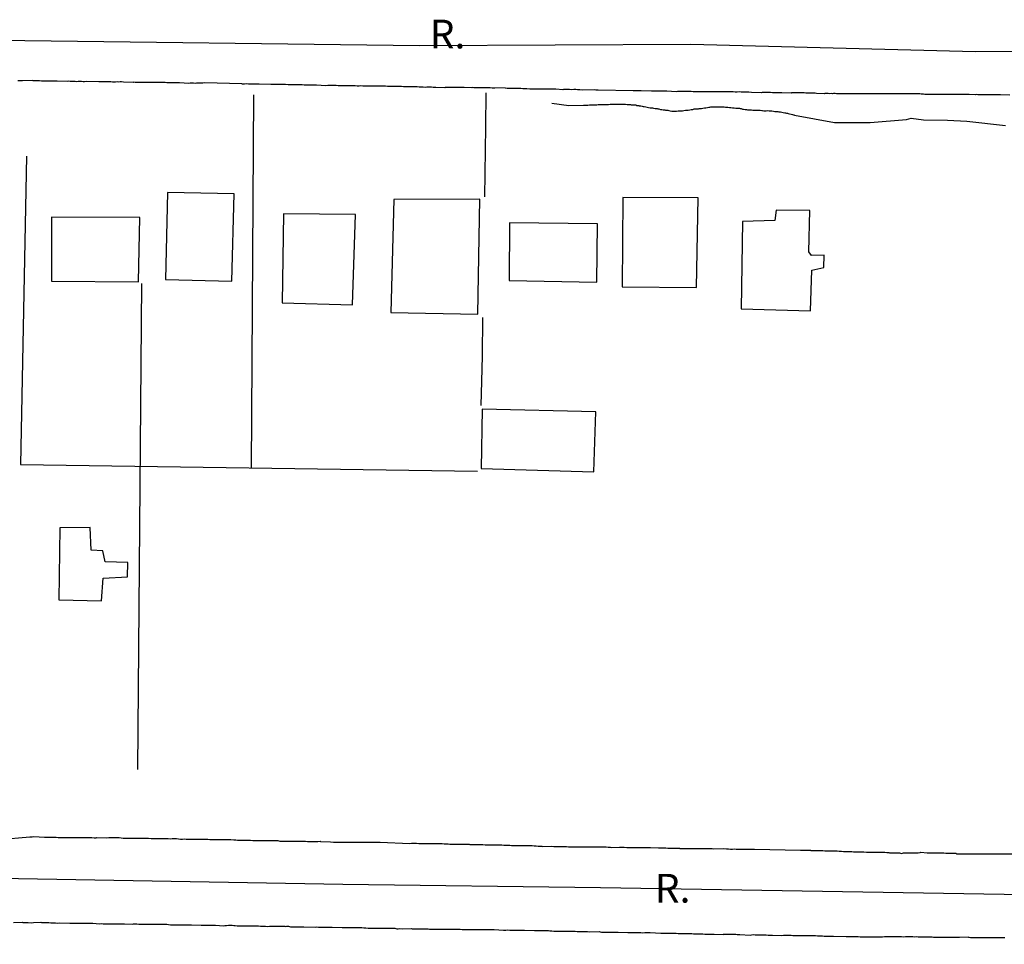
# Model space of a CAD drawing. Units: millimetres. Extents: x 187951 to 190363, y 1665975 to 1668749.
# Drawn here: x 189882 to 189968, y 1666910 to 1666990 of the extents above; entities that cross this region are included whole.
import ezdxf
from ezdxf.enums import TextEntityAlignment as Align

# ---------------------------------------------------------------- set-up
doc = ezdxf.new("R2010")
doc.units = ezdxf.units.MM
for name, color, linetype in [('V-EDIFICACAO', 2, 'Continuous'), ('V-EIXO_DE_LOGRADOURO', 3, 'Continuous'), ('V-LOTE', 1, 'Continuous'), ('V-NOME_DOS_LOGRADOUROS', 7, 'Continuous'), ('V-QUADRA', 6, 'Continuous'), ('V-VALETA', 6, 'Continuous')]:
    doc.layers.add(name, color=color, linetype=linetype)

msp = doc.modelspace()

# ---------------------------------------------------------------- linework, layer by layer
at = {"layer": 'V-EDIFICACAO'}
for points in [[(189895.02, 1666975.11), (189894.85, 1666967.54), (189900.64, 1666967.38), (189900.84, 1666974.99), (189895.02, 1666975.11)], [(189914.75, 1666974.51), (189914.49, 1666964.66), (189922.05, 1666964.51), (189922.23, 1666974.53), (189914.75, 1666974.51)], [(189934.69, 1666974.66), (189934.62, 1666966.9), (189941.1, 1666966.83), (189941.24, 1666974.63), (189934.69, 1666974.66)], [(189948.04, 1666973.58), (189947.93, 1666972.66), (189945.1, 1666972.59), (189945, 1666964.97), (189951.02, 1666964.81), (189951.14, 1666968.35), (189952.18, 1666968.58), (189952.21, 1666969.66), (189951.12, 1666969.63), (189950.88, 1666969.94), (189950.96, 1666973.53), (189948.04, 1666973.58)], [(189884.92, 1666972.96), (189884.94, 1666967.4), (189892.51, 1666967.34), (189892.62, 1666972.93), (189884.92, 1666972.96)], [(189905.12, 1666973.25), (189905.01, 1666965.51), (189911.14, 1666965.32), (189911.4, 1666973.18), (189905.12, 1666973.25)], [(189924.82, 1666972.47), (189924.78, 1666967.43), (189932.41, 1666967.3), (189932.48, 1666972.37), (189924.82, 1666972.47)], [(189922.43, 1666956.24), (189922.35, 1666951.07), (189932.15, 1666950.8), (189932.33, 1666956), (189922.43, 1666956.24)], [(189885.66, 1666945.92), (189885.58, 1666939.65), (189889.28, 1666939.54), (189889.44, 1666941.54), (189891.55, 1666941.63), (189891.59, 1666942.89), (189889.59, 1666942.95), (189889.39, 1666943.91), (189888.38, 1666943.98), (189888.3, 1666945.93), (189885.66, 1666945.92)]]:
    msp.add_lwpolyline(points, close=True, dxfattribs=at)
at = {"layer": 'V-EIXO_DE_LOGRADOURO'}
for points in [[(189880.29, 1666988.36), (189916.98, 1666987.9), (189940.6, 1666988.03), (189965.4, 1666987.39), (189989.19, 1666987.43), (190011.7, 1666987.47), (190034.47, 1666987.26), (190056.56, 1666986.45), (190079.5, 1666985.9), (190102.27, 1666985.94), (190124.78, 1666985.47), (190147.29, 1666985), (190169.8, 1666984.53), (190174.93, 1666984.57), (190186.21, 1666982.28), (190209.49, 1666975.28), (190232.77, 1666968.19), (190256.56, 1666961.19), (190280.6, 1666954.19), (190304.56, 1666947.19), (190328.52, 1666940.19), (190352.31, 1666933.36), (190362.23, 1666931.2)], [(189880.36, 1666915.41), (189910.31, 1666914.9), (189932.74, 1666914.6), (189955.59, 1666914.22), (189978.44, 1666913.84), (190001.38, 1666913.54), (190024.32, 1666913.24), (190047.26, 1666912.94), (190070.2, 1666912.64), (190093.14, 1666912.34), (190116.08, 1666912.04), (190139.36, 1666911.57), (190146.1, 1666911.44), (190152.04, 1666910.08), (190153.11, 1666909.65)]]:
    msp.add_lwpolyline(points, dxfattribs=at)
at = {"layer": 'V-LOTE'}
for points in [[(189902.53, 1666983.62), (189902.32, 1666951.13)], [(189922.76, 1666983.78), (189922.73, 1666980.82), (189922.63, 1666974.74)], [(189882.76, 1666978.28), (189882.24, 1666951.42), (189922.03, 1666950.85)], [(189892.77, 1666967.19), (189892.42, 1666924.88)], [(189922.46, 1666964.22), (189922.42, 1666960.85), (189922.37, 1666958.68), (189922.33, 1666956.55)]]:
    msp.add_lwpolyline(points, dxfattribs=at)
at = {"layer": 'V-QUADRA'}
for points in [[(189968.4, 1666983.58), (189967.57, 1666983.62), (189967.36, 1666983.62), (189967.19, 1666983.62), (189967.02, 1666983.62), (189966.85, 1666983.62), (189966.68, 1666983.62), (189966.5, 1666983.62), (189966.33, 1666983.62), (189966.12, 1666983.62), (189965.95, 1666983.62), (189965.78, 1666983.62), (189965.61, 1666983.62), (189965.44, 1666983.64), (189965.37, 1666983.62), (189964.84, 1666983.64), (189964.69, 1666983.64), (189961.47, 1666983.64), (189961.35, 1666983.64), (189961.22, 1666983.64), (189961.09, 1666983.64), (189960.97, 1666983.64), (189960.88, 1666983.66), (189960.79, 1666983.66), (189960.67, 1666983.66), (189960.54, 1666983.69), (189960.41, 1666983.69), (189960.28, 1666983.69), (189960.2, 1666983.69), (189960.11, 1666983.69), (189959.99, 1666983.69), (189959.86, 1666983.69), (189959.73, 1666983.69), (189959.66, 1666983.71), (189958.79, 1666983.69), (189958.66, 1666983.69), (189958.54, 1666983.69), (189958.41, 1666983.69), (189958.28, 1666983.69), (189958.2, 1666983.69), (189958.11, 1666983.69), (189957.98, 1666983.69), (189957.85, 1666983.69), (189957.73, 1666983.69), (189957.6, 1666983.69), (189957.51, 1666983.69), (189957.39, 1666983.69), (189957.26, 1666983.69), (189957.13, 1666983.69), (189957.11, 1666983.71), (189956.36, 1666983.69), (189956.24, 1666983.69), (189956.15, 1666983.69), (189956.02, 1666983.69), (189955.89, 1666983.69), (189955.77, 1666983.69), (189955.64, 1666983.69), (189955.55, 1666983.69), (189955.43, 1666983.69), (189955.3, 1666983.69), (189955.17, 1666983.69), (189955.04, 1666983.69), (189954.96, 1666983.69), (189954.87, 1666983.69), (189954.81, 1666983.71), (189954.19, 1666983.69), (189954.06, 1666983.71), (189953.93, 1666983.69), (189953.81, 1666983.69), (189953.72, 1666983.69), (189953.64, 1666983.69), (189953.55, 1666983.69), (189953.42, 1666983.71), (189953.3, 1666983.71), (189953.17, 1666983.73), (189953.04, 1666983.73), (189952.95, 1666983.71), (189952.83, 1666983.73), (189952.7, 1666983.71), (189952.57, 1666983.73), (189952.44, 1666983.73), (189952.36, 1666983.73), (189952.27, 1666983.73), (189952.21, 1666983.71), (189951.55, 1666983.73), (189951.42, 1666983.75), (189951.29, 1666983.75), (189951.17, 1666983.75), (189951.08, 1666983.75), (189950.99, 1666983.75), (189950.87, 1666983.75), (189950.74, 1666983.75), (189950.61, 1666983.75), (189950.48, 1666983.77), (189950.4, 1666983.77), (189950.31, 1666983.77), (189950.18, 1666983.77), (189950.06, 1666983.77), (189949.93, 1666983.77), (189949.8, 1666983.77), (189949.72, 1666983.77), (189949.63, 1666983.77), (189949.5, 1666983.77), (189949.38, 1666983.77), (189949.35, 1666983.75), (189948.52, 1666983.77), (189948.4, 1666983.77), (189948.31, 1666983.77), (189948.18, 1666983.79), (189948.01, 1666983.79), (189947.95, 1666983.79), (189947.71, 1666983.79), (189947.54, 1666983.81), (189947.37, 1666983.81), (189947.16, 1666983.81), (189946.99, 1666983.81), (189946.82, 1666983.81), (189946.75, 1666983.79), (189945.88, 1666983.81), (189945.67, 1666983.83), (189945.5, 1666983.83), (189945.33, 1666983.83), (189945.16, 1666983.83), (189944.99, 1666983.83), (189944.82, 1666983.86), (189944.65, 1666983.83), (189944.48, 1666983.83), (189944.3, 1666983.86), (189944.28, 1666983.88), (189943.71, 1666983.86), (189943.45, 1666983.86), (189943.24, 1666983.86), (189943.07, 1666983.86), (189942.9, 1666983.86), (189942.73, 1666983.86), (189942.56, 1666983.86), (189942.39, 1666983.88), (189942.22, 1666983.88), (189942.05, 1666983.88), (189941.88, 1666983.88), (189941.85, 1666983.88), (189941.07, 1666983.88), (189940.81, 1666983.88), (189940.64, 1666983.9), (189940.47, 1666983.9), (189940.3, 1666983.9), (189940.13, 1666983.9), (189939.96, 1666983.9), (189939.79, 1666983.9), (189939.62, 1666983.9), (189939.45, 1666983.9), (189939.34, 1666983.88), (189938.51, 1666983.92), (189938.25, 1666983.94), (189938.04, 1666983.94), (189937.87, 1666983.94), (189937.7, 1666983.94), (189937.53, 1666983.94), (189937.36, 1666983.94), (189937.19, 1666983.94), (189937.17, 1666983.92), (189936.29, 1666983.96), (189936.08, 1666983.96), (189935.91, 1666983.96), (189935.74, 1666983.96), (189935.57, 1666983.96), (189932.54, 1666984.02), (189932.33, 1666984.03), (189932.22, 1666984.05), (189931.18, 1666984.03), (189930.93, 1666984.05), (189930.75, 1666984.05), (189930.58, 1666984.07), (189930.41, 1666984.07), (189930.2, 1666984.05), (189930.03, 1666984.07), (189929.86, 1666984.07), (189929.69, 1666984.07), (189929.52, 1666984.07), (189929.45, 1666984.05), (189928.84, 1666984.09), (189928.62, 1666984.09), (189928.47, 1666984.09), (189928.07, 1666984.09), (189927.81, 1666984.11), (189927.6, 1666984.11), (189927.43, 1666984.11), (189927.28, 1666984.09), (189926.58, 1666984.11), (189926.32, 1666984.13), (189926.15, 1666984.13), (189925.98, 1666984.13), (189925.81, 1666984.15), (189925.64, 1666984.15), (189925.47, 1666984.15), (189925.3, 1666984.15), (189925.13, 1666984.15), (189924.96, 1666984.15), (189924.79, 1666984.17), (189924.62, 1666984.17), (189924.45, 1666984.2), (189924.43, 1666984.22), (189923.55, 1666984.2), (189923.3, 1666984.2), (189923.13, 1666984.22), (189922.96, 1666984.22), (189922.79, 1666984.22), (189922.62, 1666984.22), (189922.45, 1666984.22), (189922.28, 1666984.22), (189922.1, 1666984.22), (189921.93, 1666984.22), (189921.72, 1666984.22), (189921.55, 1666984.24), (189921.53, 1666984.22), (189920.87, 1666984.24), (189920.61, 1666984.24), (189920.4, 1666984.24), (189920.23, 1666984.24), (189920.06, 1666984.26), (189919.89, 1666984.26), (189919.72, 1666984.26), (189919.55, 1666984.26), (189919.38, 1666984.24), (189919.21, 1666984.24), (189919.18, 1666984.22), (189918.4, 1666984.26), (189918.18, 1666984.26), (189918.01, 1666984.28), (189917.8, 1666984.28), (189917.63, 1666984.28), (189917.46, 1666984.26), (189917.29, 1666984.28), (189917.12, 1666984.28), (189916.95, 1666984.28), (189916.78, 1666984.3), (189916.61, 1666984.3), (189916.54, 1666984.31), (189915.8, 1666984.3), (189915.59, 1666984.3), (189915.41, 1666984.33), (189915.2, 1666984.33), (189915.03, 1666984.33), (189914.86, 1666984.33), (189914.69, 1666984.33), (189914.52, 1666984.33), (189914.35, 1666984.33), (189914.18, 1666984.33), (189914.01, 1666984.35), (189913.86, 1666984.35), (189913.16, 1666984.35), (189912.94, 1666984.35), (189912.77, 1666984.35), (189912.56, 1666984.37), (189912.39, 1666984.37), (189912.22, 1666984.37), (189912.05, 1666984.37), (189911.88, 1666984.39), (189911.71, 1666984.37), (189911.54, 1666984.37), (189911.37, 1666984.39), (189911.3, 1666984.39), (189910.6, 1666984.39), (189910.39, 1666984.39), (189910.22, 1666984.39), (189910.05, 1666984.39), (189909.88, 1666984.39), (189909.71, 1666984.41), (189909.53, 1666984.41), (189909.32, 1666984.41), (189909.15, 1666984.41), (189908.98, 1666984.41), (189908.83, 1666984.39), (189908, 1666984.45), (189907.79, 1666984.45), (189907.62, 1666984.45), (189907.45, 1666984.45), (189907.28, 1666984.45), (189907.11, 1666984.45), (189906.94, 1666984.45), (189906.76, 1666984.47), (189906.59, 1666984.47), (189906.53, 1666984.48), (189905.53, 1666984.47), (189905.32, 1666984.5), (189905.15, 1666984.5), (189904.98, 1666984.5), (189904.8, 1666984.52), (189904.63, 1666984.52), (189904.46, 1666984.52), (189904.29, 1666984.52), (189904.08, 1666984.52), (189904.02, 1666984.52), (189903.02, 1666984.54), (189902.76, 1666984.54), (189902.59, 1666984.54), (189902.42, 1666984.54), (189902.25, 1666984.54), (189902.08, 1666984.54), (189901.91, 1666984.56), (189901.74, 1666984.54), (189901.57, 1666984.54), (189901.5, 1666984.56), (189898.28, 1666984.64), (189898.11, 1666984.62), (189897.99, 1666984.62), (189897.86, 1666984.62), (189897.69, 1666984.62), (189897.56, 1666984.62), (189897.43, 1666984.6), (189897.31, 1666984.62), (189897.18, 1666984.62), (189897.01, 1666984.62), (189896.9, 1666984.6), (189896.07, 1666984.64), (189895.86, 1666984.64), (189895.69, 1666984.64), (189895.56, 1666984.64), (189895.43, 1666984.64), (189895.3, 1666984.64), (189895.13, 1666984.64), (189894.96, 1666984.64), (189894.83, 1666984.67), (189894.71, 1666984.67), (189894.58, 1666984.67), (189894.51, 1666984.69), (189893.68, 1666984.67), (189893.51, 1666984.69), (189893.39, 1666984.69), (189893.26, 1666984.69), (189893.09, 1666984.69), (189892.96, 1666984.69), (189892.83, 1666984.69), (189892.7, 1666984.67), (189892.53, 1666984.69), (189892.36, 1666984.69), (189892.23, 1666984.69), (189892.11, 1666984.71), (189892.04, 1666984.69), (189891.21, 1666984.71), (189891.04, 1666984.73), (189890.91, 1666984.73), (189890.79, 1666984.71), (189890.66, 1666984.73), (189890.49, 1666984.71), (189890.36, 1666984.71), (189890.23, 1666984.71), (189890.1, 1666984.73), (189889.93, 1666984.73), (189889.76, 1666984.73), (189889.64, 1666984.73), (189889.51, 1666984.73), (189889.38, 1666984.73), (189889.21, 1666984.73), (189889.08, 1666984.75), (189889.06, 1666984.73), (189888.02, 1666984.77), (189887.8, 1666984.75), (189887.68, 1666984.75), (189887.55, 1666984.77), (189887.42, 1666984.77), (189887.25, 1666984.77), (189887.12, 1666984.75), (189886.99, 1666984.77), (189886.87, 1666984.77), (189886.74, 1666984.77), (189886.57, 1666984.77), (189886.44, 1666984.79), (189886.33, 1666984.77), (189885.42, 1666984.79), (189885.2, 1666984.79), (189885.08, 1666984.79), (189884.95, 1666984.81), (189884.82, 1666984.79), (189884.65, 1666984.79), (189884.48, 1666984.81), (189884.35, 1666984.81), (189884.22, 1666984.81), (189884.05, 1666984.81), (189883.88, 1666984.84), (189883.76, 1666984.84), (189883.63, 1666984.84), (189883.5, 1666984.84), (189883.33, 1666984.84), (189883.31, 1666984.86), (189882.39, 1666984.84), (189882.18, 1666984.84), (189882.01, 1666984.84)], [(189880.36, 1666918.77), (189883.04, 1666919), (189883.24, 1666919.02), (189883.39, 1666919.03), (189884.31, 1666918.98), (189884.56, 1666918.98), (189884.78, 1666918.98), (189884.95, 1666918.98), (189885.12, 1666918.98), (189885.33, 1666918.98), (189885.5, 1666918.96), (189885.67, 1666918.94), (189885.84, 1666918.94), (189885.91, 1666918.94), (189886.57, 1666918.94), (189886.78, 1666918.94), (189886.95, 1666918.94), (189887.12, 1666918.94), (189887.33, 1666918.94), (189887.5, 1666918.94), (189887.68, 1666918.94), (189887.89, 1666918.94), (189888.1, 1666918.94), (189888.27, 1666918.94), (189888.44, 1666918.94), (189888.66, 1666918.92), (189888.83, 1666918.92), (189888.89, 1666918.94), (189889.68, 1666918.92), (189889.93, 1666918.94), (189890.1, 1666918.94), (189890.27, 1666918.94), (189890.45, 1666918.94), (189890.66, 1666918.94), (189890.83, 1666918.94), (189891, 1666918.92), (189891.17, 1666918.9), (189891.34, 1666918.9), (189891.45, 1666918.9), (189892.23, 1666918.9), (189892.49, 1666918.9), (189892.66, 1666918.9), (189892.83, 1666918.9), (189893, 1666918.9), (189893.21, 1666918.9), (189893.39, 1666918.88), (189893.6, 1666918.85), (189893.77, 1666918.85), (189893.87, 1666918.86), (189894.49, 1666918.85), (189894.71, 1666918.85), (189894.88, 1666918.85), (189895.09, 1666918.85), (189895.26, 1666918.83), (189895.43, 1666918.85), (189895.6, 1666918.85), (189895.81, 1666918.85), (189895.98, 1666918.83), (189896.15, 1666918.81), (189896.33, 1666918.81), (189896.5, 1666918.83), (189896.67, 1666918.81), (189896.73, 1666918.81), (189897.39, 1666918.81), (189897.65, 1666918.81), (189897.86, 1666918.81), (189898.03, 1666918.81), (189898.2, 1666918.81), (189898.41, 1666918.79), (189898.54, 1666918.81), (189898.71, 1666918.77), (189898.88, 1666918.77), (189899.1, 1666918.77), (189899.27, 1666918.77), (189899.44, 1666918.77), (189899.65, 1666918.77), (189899.8, 1666918.77), (189900.54, 1666918.77), (189900.8, 1666918.75), (189900.97, 1666918.75), (189901.14, 1666918.72), (189901.31, 1666918.72), (189901.48, 1666918.72), (189901.69, 1666918.72), (189901.86, 1666918.72), (189902.04, 1666918.72), (189902.25, 1666918.72), (189902.46, 1666918.7), (189902.63, 1666918.7), (189902.69, 1666918.68), (189903.48, 1666918.68), (189903.74, 1666918.68), (189903.91, 1666918.68), (189904.08, 1666918.68), (189904.29, 1666918.68), (189904.46, 1666918.68), (189904.63, 1666918.68), (189904.8, 1666918.64), (189904.98, 1666918.64), (189905.15, 1666918.64), (189905.25, 1666918.64), (189905.87, 1666918.64), (189906.13, 1666918.64), (189906.34, 1666918.64), (189906.51, 1666918.64), (189906.68, 1666918.64), (189906.89, 1666918.64), (189907.06, 1666918.62), (189907.23, 1666918.6), (189907.4, 1666918.6), (189907.57, 1666918.6), (189907.74, 1666918.6), (189907.92, 1666918.6), (189908.13, 1666918.6), (189908.34, 1666918.62), (189908.36, 1666918.6), (189909.24, 1666918.58), (189909.49, 1666918.55), (189909.66, 1666918.55), (189909.83, 1666918.55), (189913.54, 1666918.53), (189916.14, 1666918.44), (189916.27, 1666918.45), (189916.48, 1666918.45), (189916.52, 1666918.45), (189916.61, 1666918.45), (189916.65, 1666918.45), (189916.71, 1666918.45), (189916.91, 1666918.43), (189917.12, 1666918.43), (189917.33, 1666918.43), (189917.5, 1666918.43), (189917.67, 1666918.43), (189917.78, 1666918.43), (189918.57, 1666918.43), (189918.78, 1666918.43), (189918.95, 1666918.43), (189919.12, 1666918.41), (189919.29, 1666918.4), (189919.46, 1666918.4), (189919.63, 1666918.38), (189919.8, 1666918.38), (189919.97, 1666918.38), (189920.14, 1666918.38), (189920.32, 1666918.38), (189920.53, 1666918.38), (189920.74, 1666918.38), (189920.91, 1666918.38), (189921.08, 1666918.38), (189921.3, 1666918.36), (189921.36, 1666918.34), (189922.02, 1666918.34), (189922.28, 1666918.34), (189922.49, 1666918.34), (189922.7, 1666918.32), (189922.87, 1666918.32), (189923.04, 1666918.32), (189923.26, 1666918.3), (189923.43, 1666918.3), (189923.6, 1666918.3), (189923.81, 1666918.3), (189923.98, 1666918.3), (189924.15, 1666918.3), (189924.32, 1666918.28), (189924.49, 1666918.28), (189924.66, 1666918.28), (189924.83, 1666918.28), (189924.98, 1666918.26), (189925.6, 1666918.26), (189925.85, 1666918.26), (189926.02, 1666918.26), (189926.2, 1666918.26), (189926.41, 1666918.24), (189926.62, 1666918.24), (189926.79, 1666918.24), (189926.96, 1666918.21), (189927.13, 1666918.21), (189927.3, 1666918.19), (189927.47, 1666918.19), (189927.64, 1666918.19), (189927.66, 1666918.17), (189928.45, 1666918.19), (189928.67, 1666918.17), (189928.88, 1666918.17), (189929.05, 1666918.17), (189929.22, 1666918.17), (189929.39, 1666918.17), (189929.56, 1666918.17), (189929.77, 1666918.17), (189929.95, 1666918.15), (189930.16, 1666918.15), (189930.37, 1666918.13), (189930.54, 1666918.15), (189930.71, 1666918.15), (189930.77, 1666918.13), (189931.56, 1666918.15), (189931.82, 1666918.15), (189931.99, 1666918.15), (189932.16, 1666918.13), (189932.33, 1666918.15), (189932.5, 1666918.13), (189932.67, 1666918.13), (189932.84, 1666918.13), (189933.06, 1666918.13), (189933.23, 1666918.13), (189933.4, 1666918.11), (189933.57, 1666918.11), (189933.67, 1666918.09), (189934.38, 1666918.11), (189934.63, 1666918.11), (189934.8, 1666918.11), (189935.02, 1666918.09), (189935.19, 1666918.09), (189935.36, 1666918.09), (189935.57, 1666918.09), (189935.74, 1666918.09), (189935.91, 1666918.07), (189936.08, 1666918.07), (189936.29, 1666918.07), (189936.46, 1666918.07), (189936.63, 1666918.09), (189936.81, 1666918.07), (189937.02, 1666918.07), (189937.08, 1666918.09), (189937.79, 1666918.04), (189938.04, 1666918.04), (189938.25, 1666918.04), (189938.42, 1666918.04), (189938.59, 1666918.02), (189939.02, 1666918.02), (189939.11, 1666918.02), (189939.23, 1666918.02), (189939.36, 1666918.02), (189939.49, 1666918.02), (189939.62, 1666918.02), (189939.64, 1666918), (189940.43, 1666918), (189940.6, 1666918), (189940.73, 1666918), (189940.85, 1666918), (189940.98, 1666918), (189941.11, 1666918), (189941.24, 1666918), (189941.36, 1666918), (189941.49, 1666918), (189941.62, 1666917.98), (189941.71, 1666918), (189941.83, 1666917.98), (189941.96, 1666917.98), (189942.09, 1666917.98), (189942.22, 1666917.98), (189942.34, 1666917.98), (189942.47, 1666917.98), (189942.58, 1666917.96), (189943.41, 1666917.98), (189943.71, 1666917.96), (189943.88, 1666917.96), (189944.05, 1666917.94), (189944.22, 1666917.94), (189944.39, 1666917.96), (189944.56, 1666917.94), (189944.94, 1666917.94), (189945.07, 1666917.94), (189945.2, 1666917.92), (189945.33, 1666917.92), (189945.43, 1666917.92), (189946.14, 1666917.92), (189950.16, 1666917.84), (189950.36, 1666917.85), (189950.53, 1666917.85), (189950.7, 1666917.85), (189950.87, 1666917.85), (189951.04, 1666917.85), (189951.06, 1666917.83), (189951.89, 1666917.81), (189952.1, 1666917.81), (189952.27, 1666917.79), (189952.44, 1666917.79), (189952.61, 1666917.79), (189952.78, 1666917.79), (189952.95, 1666917.79), (189953.13, 1666917.79), (189953.34, 1666917.79), (189953.51, 1666917.77), (189953.72, 1666917.77), (189953.89, 1666917.74), (189954.06, 1666917.74), (189954.23, 1666917.74), (189954.4, 1666917.74), (189954.62, 1666917.72), (189954.76, 1666917.7), (189955.43, 1666917.7), (189955.68, 1666917.7), (189955.89, 1666917.68), (189956.07, 1666917.68), (189956.24, 1666917.68), (189956.45, 1666917.66), (189956.62, 1666917.66), (189956.79, 1666917.66), (189956.96, 1666917.66), (189957.17, 1666917.66), (189957.34, 1666917.66), (189957.51, 1666917.66), (189957.68, 1666917.64), (189957.85, 1666917.64), (189957.92, 1666917.62), (189958.54, 1666917.62), (189958.79, 1666917.62), (189958.96, 1666917.57), (189959.13, 1666917.6), (189959.3, 1666917.62), (189959.56, 1666917.62), (189959.81, 1666917.6), (189959.9, 1666917.62), (189959.99, 1666917.62), (189960.2, 1666917.6), (189960.41, 1666917.62), (189960.58, 1666917.64), (189960.64, 1666917.66), (189961.18, 1666917.62), (189961.48, 1666917.6), (189961.73, 1666917.6), (189961.9, 1666917.6), (189962.07, 1666917.6), (189962.24, 1666917.6), (189962.46, 1666917.6), (189962.63, 1666917.6), (189962.8, 1666917.58), (189963.01, 1666917.58), (189963.27, 1666917.58), (189963.52, 1666917.58), (189963.67, 1666917.58), (189963.74, 1666917.53), (189963.82, 1666917.53), (189964.67, 1666917.53), (189969.58, 1666917.53)], [(189881.62, 1666911.55), (189882.37, 1666911.57), (189882.43, 1666911.55), (189882.56, 1666911.55), (189882.73, 1666911.55), (189882.9, 1666911.55), (189883.16, 1666911.53), (189883.37, 1666911.55), (189883.99, 1666911.57), (189884.05, 1666911.55), (189884.22, 1666911.55), (189884.39, 1666911.55), (189884.52, 1666911.55), (189884.69, 1666911.55), (189884.86, 1666911.52), (189885.03, 1666911.52), (189885.16, 1666911.52), (189885.29, 1666911.52), (189885.46, 1666911.5), (189885.67, 1666911.52), (189886.54, 1666911.48), (189886.61, 1666911.5), (189886.78, 1666911.48), (189886.95, 1666911.48), (189887.08, 1666911.48), (189887.21, 1666911.5), (189887.38, 1666911.48), (189887.55, 1666911.48), (189887.68, 1666911.48), (189887.8, 1666911.48), (189887.97, 1666911.48), (189888.14, 1666911.48), (189888.31, 1666911.48), (189888.53, 1666911.48), (189889.1, 1666911.44), (189889.25, 1666911.46), (189889.42, 1666911.44), (189889.59, 1666911.44), (189889.72, 1666911.44), (189889.89, 1666911.44), (189890.06, 1666911.44), (189890.23, 1666911.44), (189890.36, 1666911.44), (189890.49, 1666911.44), (189890.66, 1666911.44), (189890.83, 1666911.44), (189890.96, 1666911.44), (189891.08, 1666911.44), (189891.3, 1666911.44), (189892, 1666911.4), (189892.06, 1666911.42), (189892.23, 1666911.42), (189892.36, 1666911.42), (189892.53, 1666911.4), (189892.7, 1666911.4), (189892.87, 1666911.4), (189893, 1666911.4), (189893.17, 1666911.4), (189893.34, 1666911.4), (189893.51, 1666911.4), (189893.64, 1666911.4), (189893.81, 1666911.4), (189894.02, 1666911.4), (189894.85, 1666911.4), (189894.96, 1666911.4), (189895.13, 1666911.37), (189895.3, 1666911.35), (189895.47, 1666911.35), (189895.6, 1666911.35), (189895.77, 1666911.35), (189895.94, 1666911.35), (189896.11, 1666911.35), (189896.24, 1666911.35), (189896.41, 1666911.35), (189896.58, 1666911.35), (189896.75, 1666911.35), (189896.88, 1666911.35), (189897.13, 1666911.35), (189897.96, 1666911.31), (189898.07, 1666911.33), (189898.2, 1666911.33), (189898.37, 1666911.31), (189898.54, 1666911.31), (189898.71, 1666911.31), (189898.84, 1666911.31), (189899.01, 1666911.31), (189899.22, 1666911.31), (189899.92, 1666911.27), (189900.03, 1666911.29), (189900.16, 1666911.29), (189900.33, 1666911.31), (189900.5, 1666911.31), (189900.67, 1666911.31), (189900.8, 1666911.29), (189900.93, 1666911.29), (189901.1, 1666911.27), (189901.27, 1666911.27), (189901.4, 1666911.27), (189901.52, 1666911.27), (189901.74, 1666911.27), (189902.52, 1666911.27), (189902.67, 1666911.27), (189902.8, 1666911.25), (189902.97, 1666911.25), (189903.14, 1666911.23), (189903.31, 1666911.23), (189903.44, 1666911.23), (189903.57, 1666911.23), (189903.74, 1666911.21), (189903.91, 1666911.23), (189904.04, 1666911.23), (189904.17, 1666911.23), (189904.38, 1666911.23), (189905.25, 1666911.23), (189905.27, 1666911.21), (189905.4, 1666911.23), (189905.57, 1666911.23), (189905.74, 1666911.18), (189905.91, 1666911.18), (189906.04, 1666911.18), (189906.21, 1666911.18), (189906.38, 1666911.18), (189906.55, 1666911.18), (189906.68, 1666911.18), (189906.89, 1666911.18), (189907.89, 1666911.14), (189908, 1666911.16), (189908.17, 1666911.14), (189908.34, 1666911.14), (189908.51, 1666911.14), (189908.64, 1666911.14), (189908.81, 1666911.14), (189908.98, 1666911.14), (189909.15, 1666911.14), (189909.36, 1666911.14), (189910.24, 1666911.1), (189910.3, 1666911.1), (189910.47, 1666911.1), (189910.6, 1666911.1), (189910.77, 1666911.1), (189910.94, 1666911.1), (189911.11, 1666911.1), (189911.24, 1666911.1), (189911.37, 1666911.1), (189911.54, 1666911.1), (189911.71, 1666911.1), (189911.84, 1666911.1), (189911.96, 1666911.1), (189912.13, 1666911.08), (189912.3, 1666911.08), (189912.52, 1666911.06), (189913.26, 1666911.06), (189913.41, 1666911.06), (189913.58, 1666911.06), (189913.75, 1666911.06), (189913.88, 1666911.06), (189914.05, 1666911.06), (189914.22, 1666911.06), (189914.39, 1666911.06), (189914.52, 1666911.06), (189914.65, 1666911.06), (189914.82, 1666911.06), (189914.99, 1666911.01), (189915.12, 1666911.01), (189915.24, 1666911.04), (189915.46, 1666911.01), (189916.24, 1666911.02), (189916.35, 1666911.01), (189916.48, 1666911.01), (189916.65, 1666911.01), (189916.82, 1666911.01), (189916.99, 1666911.01), (189917.12, 1666911.01), (189917.25, 1666911.01), (189917.42, 1666911.01), (189917.59, 1666911.01), (189917.72, 1666911.01), (189917.84, 1666910.97), (189918.01, 1666910.97), (189918.23, 1666910.97), (189918.84, 1666910.97), (189918.99, 1666910.97), (189919.12, 1666910.97), (189919.29, 1666910.97), (189919.46, 1666910.97), (189919.63, 1666910.97), (189919.76, 1666910.97), (189919.93, 1666910.97), (189920.1, 1666910.97), (189920.27, 1666910.97), (189920.4, 1666910.97), (189920.53, 1666910.97), (189920.7, 1666910.95), (189920.87, 1666910.95), (189921.08, 1666910.93), (189921.7, 1666910.93), (189921.72, 1666910.95), (189921.89, 1666910.93), (189922.06, 1666910.93), (189922.23, 1666910.93), (189922.36, 1666910.93), (189922.49, 1666910.93), (189922.66, 1666910.93), (189922.83, 1666910.93), (189922.96, 1666910.93), (189923.08, 1666910.93), (189923.26, 1666910.93), (189923.47, 1666910.93), (189924.3, 1666910.89), (189924.49, 1666910.88), (189924.66, 1666910.9), (189924.83, 1666910.88), (189924.96, 1666910.88), (189925.13, 1666910.88), (189925.3, 1666910.88), (189925.47, 1666910.88), (189925.6, 1666910.88), (189925.73, 1666910.88), (189925.9, 1666910.88), (189926.11, 1666910.88), (189926.98, 1666910.84), (189927.13, 1666910.84), (189927.3, 1666910.84), (189927.47, 1666910.84), (189927.6, 1666910.84), (189927.73, 1666910.84), (189927.9, 1666910.84), (189928.07, 1666910.84), (189928.2, 1666910.84), (189928.33, 1666910.82), (189928.5, 1666910.82), (189928.67, 1666910.8), (189928.88, 1666910.8), (189929.5, 1666910.8), (189929.56, 1666910.8), (189929.73, 1666910.8), (189929.9, 1666910.8), (189930.07, 1666910.8), (189930.2, 1666910.8), (189930.37, 1666910.8), (189930.54, 1666910.78), (189930.71, 1666910.76), (189930.84, 1666910.76), (189931.01, 1666910.76), (189931.18, 1666910.76), (189931.35, 1666910.76), (189931.48, 1666910.76), (189931.61, 1666910.76), (189931.82, 1666910.74), (189932.61, 1666910.76), (189932.71, 1666910.74), (189932.84, 1666910.71), (189933.01, 1666910.71), (189933.18, 1666910.71), (189933.35, 1666910.71), (189933.48, 1666910.71), (189933.61, 1666910.71), (189933.78, 1666910.71), (189933.95, 1666910.71), (189934.08, 1666910.71), (189934.29, 1666910.71), (189935.12, 1666910.67), (189935.31, 1666910.67), (189935.44, 1666910.67), (189935.61, 1666910.67), (189935.78, 1666910.67), (189935.95, 1666910.67), (189936.08, 1666910.67), (189936.25, 1666910.67), (189936.42, 1666910.65), (189936.59, 1666910.67), (189936.72, 1666910.67), (189936.85, 1666910.67), (189937.06, 1666910.67), (189937.98, 1666910.63), (189938.04, 1666910.63), (189938.21, 1666910.63), (189938.38, 1666910.63), (189938.55, 1666910.63), (189938.68, 1666910.63), (189938.85, 1666910.63), (189939.02, 1666910.61), (189939.19, 1666910.61), (189939.32, 1666910.61), (189939.49, 1666910.59), (189939.66, 1666910.59), (189939.87, 1666910.59), (189940.7, 1666910.59), (189940.85, 1666910.57), (189941.02, 1666910.57), (189941.19, 1666910.57), (189941.32, 1666910.57), (189941.49, 1666910.57), (189941.66, 1666910.57), (189941.83, 1666910.54), (189941.96, 1666910.54), (189942.09, 1666910.54), (189942.26, 1666910.54), (189942.43, 1666910.54), (189942.64, 1666910.54), (189943.43, 1666910.5), (189943.45, 1666910.52), (189943.62, 1666910.52), (189943.79, 1666910.52), (189943.92, 1666910.52), (189944.05, 1666910.52), (189944.22, 1666910.52), (189944.39, 1666910.52), (189944.52, 1666910.52), (189944.65, 1666910.5), (189944.86, 1666910.5), (189945.77, 1666910.46), (189945.88, 1666910.48), (189946.05, 1666910.5), (189946.22, 1666910.48), (189946.39, 1666910.48), (189946.52, 1666910.48), (189946.69, 1666910.48), (189946.86, 1666910.48), (189947.03, 1666910.48), (189947.16, 1666910.48), (189947.33, 1666910.46), (189947.5, 1666910.46), (189947.71, 1666910.46), (189948.54, 1666910.42), (189948.69, 1666910.44), (189948.86, 1666910.44), (189949.03, 1666910.44), (189949.16, 1666910.44), (189949.33, 1666910.44), (189949.5, 1666910.42), (189949.67, 1666910.42), (189949.8, 1666910.42), (189949.97, 1666910.42), (189950.14, 1666910.42), (189950.31, 1666910.42), (189950.53, 1666910.42), (189951.14, 1666910.42), (189951.29, 1666910.42), (189951.46, 1666910.42), (189951.63, 1666910.4), (189951.76, 1666910.4), (189951.89, 1666910.4), (189952.06, 1666910.4), (189952.23, 1666910.37), (189952.36, 1666910.37), (189952.49, 1666910.37), (189952.66, 1666910.37), (189952.83, 1666910.37), (189953.04, 1666910.37), (189954.13, 1666910.33), (189954.23, 1666910.33), (189954.36, 1666910.33), (189954.53, 1666910.33), (189954.7, 1666910.33), (189954.87, 1666910.33), (189955, 1666910.33), (189955.17, 1666910.33), (189955.34, 1666910.31), (189955.51, 1666910.31), (189955.72, 1666910.31), (189956.55, 1666910.29), (189956.66, 1666910.31), (189956.83, 1666910.31), (189956.96, 1666910.31), (189957.13, 1666910.31), (189957.3, 1666910.31), (189957.47, 1666910.33), (189957.68, 1666910.33), (189958.64, 1666910.33), (189958.83, 1666910.33), (189958.96, 1666910.33), (189959.13, 1666910.31), (189959.3, 1666910.33), (189959.47, 1666910.33), (189959.6, 1666910.33), (189959.77, 1666910.33), (189959.94, 1666910.33), (189960.11, 1666910.31), (189960.24, 1666910.33), (189960.41, 1666910.31), (189960.62, 1666910.31), (189961.62, 1666910.29), (189961.73, 1666910.27), (189961.9, 1666910.27), (189962.07, 1666910.27), (189962.2, 1666910.27), (189962.37, 1666910.27), (189962.54, 1666910.27), (189962.71, 1666910.27), (189962.84, 1666910.27), (189963.01, 1666910.27), (189963.18, 1666910.27), (189963.35, 1666910.27), (189963.48, 1666910.27), (189963.61, 1666910.27), (189963.78, 1666910.27), (189963.99, 1666910.27), (189964.78, 1666910.29), (189964.8, 1666910.27), (189964.97, 1666910.25), (189965.14, 1666910.25), (189965.31, 1666910.25), (189965.44, 1666910.25), (189965.61, 1666910.25), (189965.78, 1666910.25), (189965.95, 1666910.25), (189966.08, 1666910.25), (189966.21, 1666910.25), (189966.42, 1666910.25), (189967.16, 1666910.25), (189967.31, 1666910.23), (189967.44, 1666910.23), (189967.61, 1666910.23), (189967.78, 1666910.23), (189967.95, 1666910.23)]]:
    msp.add_lwpolyline(points, dxfattribs=at)
at = {"layer": 'V-VALETA'}
for points in [[(189928.49, 1666982.89), (189929.98, 1666982.67), (189931.26, 1666982.7), (189931.39, 1666982.71), (189931.52, 1666982.71), (189931.65, 1666982.71), (189931.78, 1666982.73), (189931.91, 1666982.73), (189932.03, 1666982.73), (189932.16, 1666982.73), (189932.29, 1666982.73), (189932.42, 1666982.75), (189932.54, 1666982.77), (189932.67, 1666982.77), (189932.8, 1666982.77), (189932.93, 1666982.77), (189933.06, 1666982.77), (189933.18, 1666982.77), (189933.31, 1666982.77), (189933.44, 1666982.77), (189933.57, 1666982.79), (189933.69, 1666982.81), (189933.78, 1666982.81), (189933.91, 1666982.81), (189934.04, 1666982.81), (189934.16, 1666982.81), (189934.29, 1666982.81), (189934.42, 1666982.81), (189934.55, 1666982.81), (189934.67, 1666982.81), (189934.8, 1666982.79), (189934.93, 1666982.79), (189935.06, 1666982.77), (189935.14, 1666982.77), (189935.23, 1666982.77), (189935.36, 1666982.77), (189935.42, 1666982.75), (189935.48, 1666982.73), (189935.61, 1666982.73), (189935.74, 1666982.73), (189935.82, 1666982.73), (189935.87, 1666982.68), (189936, 1666982.68), (189936.08, 1666982.68), (189936.12, 1666982.64), (189936.25, 1666982.64), (189936.38, 1666982.62), (189936.46, 1666982.6), (189936.55, 1666982.6), (189936.68, 1666982.56), (189936.81, 1666982.54), (189936.93, 1666982.51), (189937.06, 1666982.49), (189937.15, 1666982.47), (189937.27, 1666982.47), (189937.36, 1666982.45), (189937.49, 1666982.43), (189937.66, 1666982.41), (189937.74, 1666982.38), (189937.83, 1666982.38), (189937.96, 1666982.34), (189938.08, 1666982.32), (189938.21, 1666982.3), (189938.34, 1666982.3), (189938.4, 1666982.28), (189938.47, 1666982.26), (189938.59, 1666982.26), (189938.68, 1666982.24), (189938.81, 1666982.21), (189938.94, 1666982.19), (189939.02, 1666982.19), (189939.11, 1666982.19), (189939.23, 1666982.19), (189939.36, 1666982.19), (189939.49, 1666982.21), (189939.62, 1666982.21), (189939.75, 1666982.21), (189939.87, 1666982.21), (189940, 1666982.24), (189940.13, 1666982.26), (189940.26, 1666982.26), (189940.38, 1666982.28), (189940.51, 1666982.3), (189940.64, 1666982.32), (189940.77, 1666982.34), (189940.9, 1666982.38), (189941.02, 1666982.38), (189941.15, 1666982.38), (189941.28, 1666982.38), (189941.34, 1666982.41), (189941.41, 1666982.43), (189941.54, 1666982.43), (189941.66, 1666982.45), (189941.79, 1666982.47), (189941.92, 1666982.49), (189942.05, 1666982.51), (189942.17, 1666982.54), (189942.26, 1666982.54), (189942.36, 1666982.56), (189942.47, 1666982.56), (189942.6, 1666982.56)], [(189942.6, 1666982.56), (189942.73, 1666982.56), (189942.86, 1666982.56), (189942.98, 1666982.56), (189943.11, 1666982.56), (189943.24, 1666982.56), (189943.37, 1666982.56), (189943.5, 1666982.56), (189943.62, 1666982.54), (189943.71, 1666982.54), (189943.84, 1666982.54), (189943.96, 1666982.51), (189944.09, 1666982.51), (189944.22, 1666982.49), (189944.3, 1666982.49), (189944.39, 1666982.47), (189944.52, 1666982.45), (189944.65, 1666982.45), (189944.77, 1666982.45), (189944.84, 1666982.45), (189944.9, 1666982.41), (189944.99, 1666982.41), (189945.11, 1666982.36), (189945.2, 1666982.36), (189945.33, 1666982.34), (189945.46, 1666982.32), (189945.54, 1666982.3), (189945.63, 1666982.3), (189945.75, 1666982.3), (189945.88, 1666982.3), (189946.01, 1666982.28), (189946.14, 1666982.28), (189946.26, 1666982.28), (189946.39, 1666982.26), (189946.52, 1666982.26), (189946.65, 1666982.26), (189946.78, 1666982.24), (189946.86, 1666982.24), (189946.95, 1666982.21), (189947.07, 1666982.21), (189947.16, 1666982.21), (189947.29, 1666982.24), (189947.42, 1666982.21), (189947.54, 1666982.21), (189947.67, 1666982.21), (189947.8, 1666982.19), (189947.93, 1666982.17), (189948.05, 1666982.17), (189948.18, 1666982.15), (189948.27, 1666982.13), (189948.4, 1666982.13), (189948.52, 1666982.11), (189948.65, 1666982.07), (189948.78, 1666982.04), (189948.86, 1666982.04), (189948.95, 1666982.02), (189949.01, 1666982), (189949.08, 1666981.98), (189949.2, 1666981.96), (189949.33, 1666981.94), (189949.46, 1666981.9), (189949.55, 1666981.88), (189949.57, 1666981.88), (189949.62, 1666981.84)], [(189949.62, 1666981.84), (189953.11, 1666981.19), (189956.21, 1666981.2), (189959.4, 1666981.46), (189959.79, 1666981.58), (189960.87, 1666981.42), (189962.96, 1666981.41), (189964.63, 1666981.33), (189968.02, 1666980.95)]]:
    msp.add_lwpolyline(points, dxfattribs=at)

# ---------------------------------------------------------------- texts
at = {"layer": 'V-NOME_DOS_LOGRADOUROS'}
for p in [(189917.86, 1666986.87), (189937.46, 1666912.5)]:
    msp.add_text('R.', height=2.5, dxfattribs=at).set_placement(p, align=Align.BOTTOM_LEFT)

doc.saveas('drawing.dxf')
